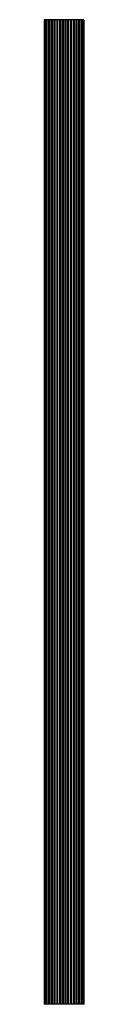
# Model space of a CAD drawing. Units: millimetres. Extents: x 112 to 294, y 54 to 232.
# Drawn here: x 204 to 207, y 54 to 126 of the extents above; entities that cross this region are included whole.
import ezdxf

# ---------------------------------------------------------------- set-up
doc = ezdxf.new("R2010")
doc.units = ezdxf.units.MM

msp = doc.modelspace()

# ---------------------------------------------------------------- linework, layer by layer
at = {"color": 7, "linetype": 'Continuous', "lineweight": 25}
for p, q in [((204.278, 126.022), (204.278, 54.022)), ((204.303, 126.022), (204.278, 126.022)), ((204.303, 126.022), (204.303, 54.022)), ((204.392, 126.022), (204.303, 126.022)), ((204.392, 126.022), (204.392, 54.022)), ((204.398, 126.022), (204.392, 126.022)), ((204.398, 126.022), (204.398, 54.022)), ((204.4, 126.022), (204.398, 126.022)), ((204.4, 126.022), (204.4, 54.022)), ((204.406, 126.022), (204.4, 126.022)), ((204.406, 126.022), (204.406, 54.022)), ((204.45, 126.022), (204.406, 126.022)), ((204.45, 126.022), (204.45, 54.022)), ((204.456, 126.022), (204.45, 126.022)), ((204.456, 126.022), (204.456, 54.022)), ((204.458, 126.022), (204.456, 126.022)), ((204.458, 126.022), (204.458, 54.022)), ((204.463, 126.022), (204.458, 126.022)), ((204.463, 126.022), (204.463, 54.022)), ((204.592, 126.022), (204.463, 126.022)), ((204.592, 126.022), (204.592, 54.022)), ((204.598, 126.022), (204.592, 126.022)), ((204.598, 126.022), (204.598, 54.022)), ((204.6, 126.022), (204.598, 126.022)), ((204.6, 126.022), (204.6, 54.022)), ((204.606, 126.022), (204.6, 126.022)), ((204.606, 126.022), (204.606, 54.022)), ((204.65, 126.022), (204.606, 126.022)), ((204.65, 126.022), (204.65, 54.022)), ((204.656, 126.022), (204.65, 126.022)), ((204.656, 126.022), (204.656, 54.022)), ((204.658, 126.022), (204.656, 126.022)), ((204.658, 126.022), (204.658, 54.022)), ((204.663, 126.022), (204.658, 126.022)), ((204.663, 126.022), (204.663, 54.022)), ((204.792, 126.022), (204.663, 126.022)), ((204.792, 126.022), (204.792, 54.022)), ((204.798, 126.022), (204.792, 126.022)), ((204.798, 126.022), (204.798, 54.022)), ((204.8, 126.022), (204.798, 126.022)), ((204.8, 126.022), (204.8, 54.022)), ((204.806, 126.022), (204.8, 126.022)), ((204.806, 126.022), (204.806, 54.022)), ((204.85, 126.022), (204.806, 126.022)), ((204.85, 126.022), (204.85, 54.022)), ((204.856, 126.022), (204.85, 126.022)), ((204.856, 126.022), (204.856, 54.022)), ((204.858, 126.022), (204.856, 126.022)), ((204.858, 126.022), (204.858, 54.022)), ((204.863, 126.022), (204.858, 126.022)), ((204.863, 126.022), (204.863, 54.022)), ((204.992, 126.022), (204.863, 126.022)), ((204.992, 126.022), (204.992, 54.022)), ((204.998, 126.022), (204.992, 126.022)), ((204.998, 126.022), (204.998, 54.022)), ((205, 126.022), (204.998, 126.022)), ((205, 126.022), (205, 54.022)), ((205.006, 126.022), (205, 126.022)), ((205.006, 126.022), (205.006, 54.022)), ((205.05, 126.022), (205.006, 126.022)), ((205.05, 126.022), (205.05, 54.022)), ((205.056, 126.022), (205.05, 126.022)), ((205.056, 126.022), (205.056, 54.022)), ((205.058, 126.022), (205.056, 126.022)), ((205.058, 126.022), (205.058, 54.022)), ((205.063, 126.022), (205.058, 126.022)), ((205.063, 126.022), (205.063, 54.022)), ((205.192, 126.022), (205.063, 126.022)), ((205.192, 126.022), (205.192, 54.022)), ((205.198, 126.022), (205.192, 126.022)), ((205.198, 126.022), (205.198, 54.022)), ((205.2, 126.022), (205.198, 126.022)), ((205.2, 126.022), (205.2, 54.022)), ((205.206, 126.022), (205.2, 126.022)), ((205.206, 126.022), (205.206, 54.022)), ((205.25, 126.022), (205.206, 126.022)), ((205.25, 126.022), (205.25, 54.022)), ((205.256, 126.022), (205.25, 126.022)), ((205.256, 126.022), (205.256, 54.022)), ((205.258, 126.022), (205.256, 126.022)), ((205.258, 126.022), (205.258, 54.022)), ((205.263, 126.022), (205.258, 126.022)), ((205.263, 126.022), (205.263, 54.022)), ((205.392, 126.022), (205.263, 126.022)), ((205.392, 126.022), (205.392, 54.022)), ((205.398, 126.022), (205.392, 126.022)), ((205.398, 126.022), (205.398, 54.022)), ((205.4, 126.022), (205.398, 126.022)), ((205.4, 126.022), (205.4, 54.022)), ((205.406, 126.022), (205.4, 126.022)), ((205.406, 126.022), (205.406, 54.022)), ((205.45, 126.022), (205.406, 126.022)), ((205.45, 126.022), (205.45, 54.022)), ((205.456, 126.022), (205.45, 126.022)), ((205.456, 126.022), (205.456, 54.022)), ((205.458, 126.022), (205.456, 126.022)), ((205.458, 126.022), (205.458, 54.022)), ((205.463, 126.022), (205.458, 126.022)), ((205.463, 126.022), (205.463, 54.022)), ((205.592, 126.022), (205.463, 126.022)), ((205.592, 126.022), (205.592, 54.022)), ((205.598, 126.022), (205.592, 126.022)), ((205.598, 126.022), (205.598, 54.022)), ((205.6, 126.022), (205.598, 126.022)), ((205.6, 126.022), (205.6, 54.022)), ((205.606, 126.022), (205.6, 126.022)), ((205.606, 126.022), (205.606, 54.022)), ((205.65, 126.022), (205.606, 126.022)), ((205.65, 126.022), (205.65, 54.022)), ((205.656, 126.022), (205.65, 126.022)), ((205.656, 126.022), (205.656, 54.022)), ((205.658, 126.022), (205.656, 126.022)), ((205.658, 126.022), (205.658, 54.022)), ((205.663, 126.022), (205.658, 126.022)), ((205.663, 126.022), (205.663, 54.022)), ((205.792, 126.022), (205.663, 126.022)), ((205.792, 126.022), (205.792, 54.022)), ((205.798, 126.022), (205.792, 126.022)), ((205.798, 126.022), (205.798, 54.022)), ((205.8, 126.022), (205.798, 126.022)), ((205.8, 126.022), (205.8, 54.022)), ((205.806, 126.022), (205.8, 126.022)), ((205.806, 126.022), (205.806, 54.022)), ((205.85, 126.022), (205.806, 126.022)), ((205.85, 126.022), (205.85, 54.022)), ((205.856, 126.022), (205.85, 126.022)), ((205.856, 126.022), (205.856, 54.022)), ((205.858, 126.022), (205.856, 126.022)), ((205.858, 126.022), (205.858, 54.022)), ((205.863, 126.022), (205.858, 126.022)), ((205.863, 126.022), (205.863, 54.022)), ((205.992, 126.022), (205.863, 126.022)), ((205.992, 126.022), (205.992, 54.022)), ((205.998, 126.022), (205.992, 126.022)), ((205.998, 126.022), (205.998, 54.022)), ((206, 126.022), (205.998, 126.022)), ((206, 126.022), (206, 54.022)), ((206.006, 126.022), (206, 126.022)), ((206.006, 126.022), (206.006, 54.022)), ((206.05, 126.022), (206.006, 126.022)), ((206.05, 126.022), (206.05, 54.022)), ((206.056, 126.022), (206.05, 126.022)), ((206.056, 126.022), (206.056, 54.022)), ((206.058, 126.022), (206.056, 126.022)), ((206.058, 126.022), (206.058, 54.022)), ((206.063, 126.022), (206.058, 126.022)), ((206.063, 126.022), (206.063, 54.022)), ((206.192, 126.022), (206.063, 126.022)), ((206.192, 126.022), (206.192, 54.022)), ((206.198, 126.022), (206.192, 126.022)), ((206.198, 126.022), (206.198, 54.022)), ((206.2, 126.022), (206.198, 126.022)), ((206.2, 126.022), (206.2, 54.022)), ((206.206, 126.022), (206.2, 126.022)), ((206.206, 126.022), (206.206, 54.022)), ((206.25, 126.022), (206.206, 126.022)), ((206.25, 126.022), (206.25, 54.022)), ((206.256, 126.022), (206.25, 126.022)), ((206.256, 126.022), (206.256, 54.022)), ((206.258, 126.022), (206.256, 126.022)), ((206.258, 126.022), (206.258, 54.022)), ((206.263, 126.022), (206.258, 126.022)), ((206.263, 126.022), (206.263, 54.022)), ((206.392, 126.022), (206.263, 126.022)), ((206.392, 126.022), (206.392, 54.022)), ((206.398, 126.022), (206.392, 126.022)), ((206.398, 126.022), (206.398, 54.022)), ((206.4, 126.022), (206.398, 126.022)), ((206.4, 126.022), (206.4, 54.022)), ((206.406, 126.022), (206.4, 126.022)), ((206.406, 126.022), (206.406, 54.022)), ((206.45, 126.022), (206.406, 126.022)), ((206.45, 126.022), (206.45, 54.022)), ((206.456, 126.022), (206.45, 126.022)), ((206.456, 126.022), (206.456, 54.022)), ((206.458, 126.022), (206.456, 126.022)), ((206.458, 126.022), (206.458, 54.022)), ((206.463, 126.022), (206.458, 126.022)), ((206.463, 126.022), (206.463, 54.022)), ((206.592, 126.022), (206.463, 126.022)), ((206.592, 126.022), (206.592, 54.022)), ((206.598, 126.022), (206.592, 126.022)), ((206.598, 126.022), (206.598, 54.022)), ((206.6, 126.022), (206.598, 126.022)), ((206.6, 126.022), (206.6, 54.022)), ((206.606, 126.022), (206.6, 126.022)), ((206.606, 126.022), (206.606, 54.022)), ((206.65, 126.022), (206.606, 126.022)), ((206.65, 126.022), (206.65, 54.022)), ((206.656, 126.022), (206.65, 126.022)), ((206.656, 126.022), (206.656, 54.022)), ((206.658, 126.022), (206.656, 126.022)), ((206.658, 126.022), (206.658, 54.022)), ((206.663, 126.022), (206.658, 126.022)), ((206.663, 126.022), (206.663, 54.022)), ((206.792, 126.022), (206.663, 126.022)), ((206.792, 126.022), (206.792, 54.022)), ((206.798, 126.022), (206.792, 126.022)), ((206.798, 126.022), (206.798, 54.022)), ((206.8, 126.022), (206.798, 126.022)), ((206.8, 126.022), (206.8, 54.022)), ((206.806, 126.022), (206.8, 126.022)), ((206.806, 126.022), (206.806, 54.022)), ((206.85, 126.022), (206.806, 126.022)), ((206.85, 126.022), (206.85, 54.022)), ((206.856, 126.022), (206.85, 126.022)), ((206.856, 126.022), (206.856, 54.022)), ((206.858, 126.022), (206.856, 126.022)), ((206.858, 126.022), (206.858, 54.022)), ((206.863, 126.022), (206.858, 126.022)), ((206.863, 126.022), (206.863, 54.022)), ((206.992, 126.022), (206.863, 126.022)), ((206.992, 126.022), (206.992, 54.022)), ((206.998, 126.022), (206.992, 126.022)), ((206.998, 126.022), (206.998, 54.022)), ((207, 126.022), (206.998, 126.022)), ((207, 126.022), (207, 54.022)), ((207.006, 126.022), (207, 126.022)), ((207.006, 126.022), (207.006, 54.022)), ((207.05, 126.022), (207.006, 126.022)), ((207.05, 126.022), (207.05, 54.022)), ((207.056, 126.022), (207.05, 126.022)), ((207.056, 126.022), (207.056, 54.022)), ((207.058, 126.022), (207.056, 126.022)), ((207.058, 126.022), (207.058, 54.022)), ((207.063, 126.022), (207.058, 126.022)), ((207.063, 126.022), (207.063, 54.022)), ((207.153, 126.022), (207.063, 126.022)), ((207.153, 126.022), (207.153, 54.022)), ((207.178, 126.022), (207.153, 126.022)), ((207.178, 126.022), (207.178, 54.022)), ((204.303, 54.022), (204.278, 54.022)), ((204.392, 54.022), (204.303, 54.022)), ((204.398, 54.022), (204.392, 54.022)), ((204.4, 54.022), (204.398, 54.022)), ((204.406, 54.022), (204.4, 54.022)), ((204.45, 54.022), (204.406, 54.022)), ((204.456, 54.022), (204.45, 54.022)), ((204.458, 54.022), (204.456, 54.022)), ((204.463, 54.022), (204.458, 54.022)), ((204.592, 54.022), (204.463, 54.022)), ((204.598, 54.022), (204.592, 54.022)), ((204.6, 54.022), (204.598, 54.022)), ((204.606, 54.022), (204.6, 54.022)), ((204.65, 54.022), (204.606, 54.022)), ((204.656, 54.022), (204.65, 54.022)), ((204.658, 54.022), (204.656, 54.022)), ((204.663, 54.022), (204.658, 54.022)), ((204.792, 54.022), (204.663, 54.022)), ((204.798, 54.022), (204.792, 54.022)), ((204.8, 54.022), (204.798, 54.022)), ((204.806, 54.022), (204.8, 54.022)), ((204.85, 54.022), (204.806, 54.022)), ((204.856, 54.022), (204.85, 54.022)), ((204.858, 54.022), (204.856, 54.022)), ((204.863, 54.022), (204.858, 54.022)), ((204.992, 54.022), (204.863, 54.022)), ((204.998, 54.022), (204.992, 54.022)), ((205, 54.022), (204.998, 54.022)), ((205.006, 54.022), (205, 54.022)), ((205.05, 54.022), (205.006, 54.022)), ((205.056, 54.022), (205.05, 54.022)), ((205.058, 54.022), (205.056, 54.022)), ((205.063, 54.022), (205.058, 54.022)), ((205.192, 54.022), (205.063, 54.022)), ((205.198, 54.022), (205.192, 54.022)), ((205.2, 54.022), (205.198, 54.022)), ((205.206, 54.022), (205.2, 54.022)), ((205.25, 54.022), (205.206, 54.022)), ((205.256, 54.022), (205.25, 54.022)), ((205.258, 54.022), (205.256, 54.022)), ((205.263, 54.022), (205.258, 54.022)), ((205.392, 54.022), (205.263, 54.022)), ((205.398, 54.022), (205.392, 54.022)), ((205.4, 54.022), (205.398, 54.022)), ((205.406, 54.022), (205.4, 54.022)), ((205.45, 54.022), (205.406, 54.022)), ((205.456, 54.022), (205.45, 54.022)), ((205.458, 54.022), (205.456, 54.022)), ((205.463, 54.022), (205.458, 54.022)), ((205.592, 54.022), (205.463, 54.022)), ((205.598, 54.022), (205.592, 54.022)), ((205.6, 54.022), (205.598, 54.022)), ((205.606, 54.022), (205.6, 54.022)), ((205.65, 54.022), (205.606, 54.022)), ((205.656, 54.022), (205.65, 54.022)), ((205.658, 54.022), (205.656, 54.022)), ((205.663, 54.022), (205.658, 54.022)), ((205.792, 54.022), (205.663, 54.022)), ((205.798, 54.022), (205.792, 54.022)), ((205.8, 54.022), (205.798, 54.022)), ((205.806, 54.022), (205.8, 54.022)), ((205.85, 54.022), (205.806, 54.022)), ((205.856, 54.022), (205.85, 54.022)), ((205.858, 54.022), (205.856, 54.022)), ((205.863, 54.022), (205.858, 54.022)), ((205.992, 54.022), (205.863, 54.022)), ((205.998, 54.022), (205.992, 54.022)), ((206, 54.022), (205.998, 54.022)), ((206.006, 54.022), (206, 54.022)), ((206.05, 54.022), (206.006, 54.022)), ((206.056, 54.022), (206.05, 54.022)), ((206.058, 54.022), (206.056, 54.022)), ((206.063, 54.022), (206.058, 54.022)), ((206.192, 54.022), (206.063, 54.022)), ((206.198, 54.022), (206.192, 54.022)), ((206.2, 54.022), (206.198, 54.022)), ((206.206, 54.022), (206.2, 54.022)), ((206.25, 54.022), (206.206, 54.022)), ((206.256, 54.022), (206.25, 54.022)), ((206.258, 54.022), (206.256, 54.022)), ((206.263, 54.022), (206.258, 54.022)), ((206.392, 54.022), (206.263, 54.022)), ((206.398, 54.022), (206.392, 54.022)), ((206.4, 54.022), (206.398, 54.022)), ((206.406, 54.022), (206.4, 54.022)), ((206.45, 54.022), (206.406, 54.022)), ((206.456, 54.022), (206.45, 54.022)), ((206.458, 54.022), (206.456, 54.022)), ((206.463, 54.022), (206.458, 54.022)), ((206.592, 54.022), (206.463, 54.022)), ((206.598, 54.022), (206.592, 54.022)), ((206.6, 54.022), (206.598, 54.022)), ((206.606, 54.022), (206.6, 54.022)), ((206.65, 54.022), (206.606, 54.022)), ((206.656, 54.022), (206.65, 54.022)), ((206.658, 54.022), (206.656, 54.022)), ((206.663, 54.022), (206.658, 54.022)), ((206.792, 54.022), (206.663, 54.022)), ((206.798, 54.022), (206.792, 54.022)), ((206.8, 54.022), (206.798, 54.022)), ((206.806, 54.022), (206.8, 54.022)), ((206.85, 54.022), (206.806, 54.022)), ((206.856, 54.022), (206.85, 54.022)), ((206.858, 54.022), (206.856, 54.022)), ((206.863, 54.022), (206.858, 54.022)), ((206.992, 54.022), (206.863, 54.022)), ((206.998, 54.022), (206.992, 54.022)), ((207, 54.022), (206.998, 54.022)), ((207.006, 54.022), (207, 54.022)), ((207.05, 54.022), (207.006, 54.022)), ((207.056, 54.022), (207.05, 54.022)), ((207.058, 54.022), (207.056, 54.022)), ((207.063, 54.022), (207.058, 54.022)), ((207.153, 54.022), (207.063, 54.022)), ((207.178, 54.022), (207.153, 54.022))]:
    msp.add_line(p, q, dxfattribs=at)

doc.saveas('drawing.dxf')
